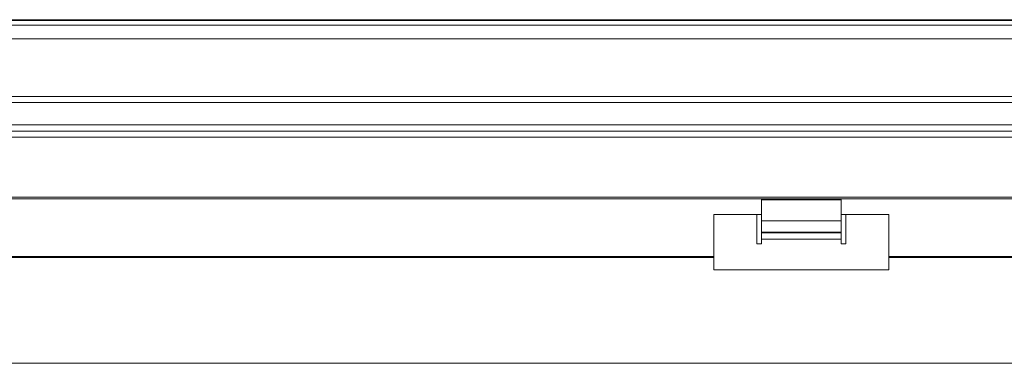
# Model space of a CAD drawing. Units: millimetres. Extents: x 11 to 430, y 2 to 275.
# Drawn here: x 130 to 145, y 77 to 82 of the extents above; entities that cross this region are included whole.
import ezdxf

# ---------------------------------------------------------------- set-up
doc = ezdxf.new("R2010")
doc.units = ezdxf.units.MM

msp = doc.modelspace()

# ---------------------------------------------------------------- linework, layer by layer
at = {"color": 7, "linetype": 'Continuous', "lineweight": 15}
for p, q in [((148.729, 82.072), (77.042, 82.072)), ((77.042, 82.058), (148.729, 82.058)), ((148.729, 81.987), (77.042, 81.987)), ((77.042, 81.768), (148.729, 81.768)), ((149.445, 80.852), (76.326, 80.852)), ((76.326, 80.758), (149.445, 80.758)), ((149.445, 80.405), (76.326, 80.405)), ((149.445, 80.303), (76.326, 80.303)), ((149.445, 80.209), (76.326, 80.209)), ((147.857, 79.255), (77.913, 79.255)), ((147.857, 79.225), (77.913, 79.225)), ((141.618, 79.211), (141.618, 79.221)), ((141.618, 79.211), (141.618, 78.88)), ((142.885, 79.211), (141.618, 79.211)), ((142.885, 79.211), (142.885, 79.221)), ((142.885, 78.88), (142.885, 79.211)), ((141.618, 78.977), (140.862, 78.977)), ((140.862, 78.977), (140.862, 78.31)), ((141.543, 78.977), (141.543, 78.51)), ((142.885, 78.88), (141.618, 78.88)), ((141.618, 78.698), (141.618, 78.88)), ((143.64, 78.977), (142.885, 78.977)), ((142.885, 78.88), (142.885, 78.698)), ((142.96, 78.51), (142.96, 78.977)), ((143.64, 78.31), (143.64, 78.977)), ((142.885, 78.698), (141.618, 78.698)), ((141.618, 78.685), (141.618, 78.698)), ((142.885, 78.698), (142.885, 78.685)), ((142.885, 78.685), (141.618, 78.685)), ((141.618, 78.685), (141.618, 78.585)), ((141.618, 78.585), (142.885, 78.585)), ((141.618, 78.51), (141.618, 78.585)), ((142.885, 78.585), (142.885, 78.685)), ((142.885, 78.585), (142.885, 78.51)), ((141.543, 78.51), (141.618, 78.51)), ((142.885, 78.51), (142.96, 78.51)), ((140.862, 78.31), (129.362, 78.31)), ((140.862, 78.295), (129.362, 78.295)), ((140.862, 78.31), (140.862, 78.295)), ((140.862, 78.295), (140.862, 78.102)), ((147.857, 78.31), (143.64, 78.31)), ((143.64, 78.295), (143.64, 78.31)), ((147.857, 78.295), (143.64, 78.295)), ((143.64, 78.102), (143.64, 78.295)), ((140.862, 78.102), (143.64, 78.102)), ((147.857, 76.615), (77.913, 76.615))]:
    msp.add_line(p, q, dxfattribs=at)

doc.saveas('drawing.dxf')
